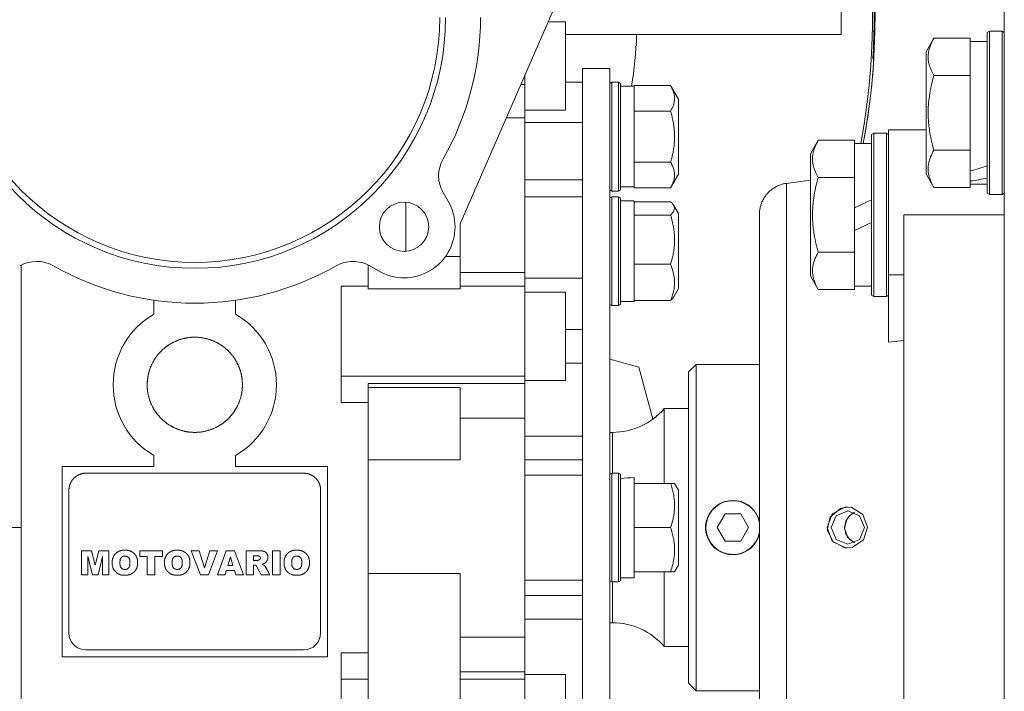
# Model space of a CAD drawing. Units: millimetres. Extents: x 0 to 21829, y -7 to 14850.
# Drawn here: x 3945 to 4090, y 8353 to 8452 of the extents above; entities that cross this region are included whole.
import ezdxf

# ---------------------------------------------------------------- set-up
doc = ezdxf.new("R2010")
doc.units = ezdxf.units.MM
doc.linetypes.add('K5LT_THIN', pattern=[0])
doc.layers.add('R', color=1, linetype='Continuous', true_color=0xff0000)
doc.layers.add('WELDING', color=7, linetype='Continuous', true_color=0xffffff)

msp = doc.modelspace()

# ---------------------------------------------------------------- linework, layer by layer
at = {"layer": 'R', "color": 7, "linetype": 'K5LT_THIN', "lineweight": 18}
for p, q in [((4089.72, 8252.05), (4089.72, 8512.45)), ((4009.72, 8422.1), (4024.22, 8455.45)), ((4065.72, 8449.95), (4065.72, 8454.95)), ((4022.66, 8451.85), (4025.22, 8451.85)), ((4022.66, 8451.85), (4025.22, 8451.85)), ((4025.22, 8445.35), (4025.22, 8451.85)), ((4025.22, 8449.95), (4065.72, 8449.95)), ((4087.52, 8450.45), (4087.22, 8450.28)), ((4087.22, 8450.28), (4087.22, 8426.62)), ((4087.52, 8450.45), (4087.52, 8426.45)), ((4087.52, 8450.45), (4089.42, 8450.45)), ((4089.42, 8450.45), (4089.72, 8450.28)), ((4089.42, 8450.45), (4089.42, 8426.45)), ((4079.37, 8449.42), (4078.22, 8447.42)), ((4079.37, 8449.42), (4084.72, 8449.42)), ((4084.72, 8449.42), (4084.72, 8448.91)), ((4087.22, 8448.95), (4084.72, 8448.95)), ((4084.72, 8444.44), (4084.72, 8448.91)), ((4078.22, 8447.42), (4078.22, 8429.48)), ((4070.4, 8446.45), (4070.54, 8446.45)), ((4025.22, 8445.35), (4025.22, 8438.85)), ((4027.72, 8444.95), (4027.72, 8349.79)), ((4027.72, 8444.95), (4031.72, 8444.95)), ((4031.72, 8444.95), (4031.72, 8349.79)), ((4084.72, 8444.44), (4084.72, 8443.93)), ((4019.22, 8442.63), (4019.22, 8443.95)), ((4027.72, 8442.95), (4025.22, 8442.95)), ((4032.02, 8442.95), (4031.72, 8442.78)), ((4033.02, 8442.95), (4032.02, 8442.95)), ((4032.02, 8434.95), (4032.02, 8442.95)), ((4033.02, 8442.95), (4033.32, 8442.78)), ((4033.02, 8434.95), (4033.02, 8442.95)), ((4033.32, 8434.95), (4033.32, 8442.78)), ((4079.37, 8443.93), (4084.72, 8443.93)), ((4084.72, 8443.93), (4084.72, 8442.92)), ((4084.72, 8433.98), (4084.72, 8442.92)), ((4019.22, 8442.63), (4018.65, 8442.63)), ((4019.22, 8441.98), (4019.22, 8442.63)), ((4019.22, 8441.98), (4019.22, 8437.73)), ((4033.32, 8442.35), (4035.32, 8442.35)), ((4035.32, 8442.35), (4035.32, 8442.45)), ((4040.67, 8442.45), (4035.32, 8442.45)), ((4035.32, 8442.35), (4035.32, 8438.81)), ((4040.67, 8442.45), (4041.82, 8440.46)), ((4041.82, 8434.95), (4041.82, 8440.46)), ((4019.22, 8438.85), (4025.22, 8438.85)), ((4035.32, 8438.7), (4035.32, 8438.81)), ((4040.67, 8438.7), (4035.32, 8438.7)), ((4035.32, 8438.49), (4035.32, 8438.7)), ((4035.32, 8438.49), (4035.32, 8431.41)), ((4019.22, 8437.73), (4016.52, 8437.73)), ((4019.22, 8437.73), (4019.22, 8414.96)), ((4019.22, 8437.02), (4027.72, 8437.02)), ((4074.97, 8435.95), (4072.72, 8435.95)), ((4072.72, 8435.95), (4072.72, 8414.61)), ((4078.22, 8435.95), (4074.97, 8435.95)), ((4032.02, 8426.95), (4032.02, 8434.95)), ((4033.02, 8426.95), (4033.02, 8434.95)), ((4033.32, 8427.12), (4033.32, 8434.95)), ((4041.82, 8429.44), (4041.82, 8434.95)), ((4062.37, 8434.42), (4061.22, 8432.42)), ((4062.37, 8434.42), (4067.72, 8434.42)), ((4067.72, 8434.42), (4067.72, 8433.91)), ((4070.52, 8435.45), (4070.22, 8435.28)), ((4070.52, 8435.45), (4070.22, 8435.28)), ((4070.22, 8435.28), (4070.22, 8411.62)), ((4070.52, 8435.45), (4070.52, 8411.45)), ((4070.52, 8435.45), (4072.42, 8435.45)), ((4072.42, 8435.45), (4072.72, 8435.28)), ((4072.42, 8435.45), (4072.42, 8411.45)), ((4070.22, 8433.95), (4067.72, 8433.95)), ((4067.72, 8429.44), (4067.72, 8433.91)), ((4079.37, 8432.96), (4084.72, 8432.96)), ((4084.72, 8433.98), (4084.72, 8432.96)), ((4084.72, 8432.96), (4084.72, 8432.46)), ((4035.32, 8431.2), (4035.32, 8431.41)), ((4040.67, 8431.2), (4035.32, 8431.2)), ((4035.32, 8431.09), (4035.32, 8431.2)), ((4061.22, 8432.42), (4061.22, 8414.48)), ((4084.72, 8429.9), (4084.72, 8432.46)), ((4035.32, 8431.09), (4035.32, 8427.55)), ((4084.72, 8429.9), (4084.72, 8429.07)), ((4019.22, 8428.6), (4027.72, 8428.6)), ((4040.67, 8427.44), (4041.82, 8429.44)), ((4061.22, 8428.54), (4057.72, 8428.08)), ((4062.37, 8428.93), (4067.72, 8428.93)), ((4067.72, 8429.44), (4067.72, 8428.93)), ((4067.72, 8428.93), (4067.72, 8427.92)), ((4079.37, 8427.48), (4078.22, 8429.48)), ((4084.72, 8429.07), (4084.72, 8428.43)), ((4084.72, 8427.99), (4084.72, 8428.43)), ((4032.02, 8426.95), (4031.72, 8427.12)), ((4033.02, 8426.95), (4032.02, 8426.95)), ((4033.02, 8426.95), (4033.32, 8427.12)), ((4033.32, 8427.55), (4035.32, 8427.55)), ((4035.32, 8427.44), (4035.32, 8427.55)), ((4040.67, 8427.44), (4035.32, 8427.44)), ((4067.72, 8424.46), (4067.72, 8427.92)), ((4079.37, 8427.48), (4084.72, 8427.48)), ((4084.72, 8427.99), (4084.72, 8427.48)), ((4087.22, 8427.95), (4084.72, 8427.95)), ((4007.24, 8426.71), (4007.98, 8425.44)), ((4027.72, 8426.11), (4019.22, 8426.11)), ((4032.02, 8426.11), (4031.72, 8425.93)), ((4033.02, 8426.11), (4032.02, 8426.11)), ((4032.02, 8412.45), (4032.02, 8426.11)), ((4033.02, 8426.11), (4033.32, 8425.93)), ((4033.02, 8412.45), (4033.02, 8426.11)), ((4033.32, 8412.57), (4033.32, 8425.93)), ((4033.32, 8425.51), (4035.32, 8425.51)), ((4035.32, 8425.51), (4035.32, 8423.47)), ((4040.67, 8425.36), (4035.32, 8425.36)), ((4067.72, 8424.46), (4070.22, 8425.63)), ((4087.52, 8426.45), (4087.22, 8426.62)), ((4087.52, 8426.45), (4089.42, 8426.45)), ((4089.42, 8426.45), (4089.72, 8426.62)), ((4001.72, 8418.07), (4001.72, 8425.31)), ((4041.12, 8424.84), (4041.82, 8423.62)), ((4067.72, 8424.46), (4067.72, 8421.15)), ((4035.32, 8423.42), (4035.32, 8423.47)), ((4040.67, 8423.42), (4035.32, 8423.42)), ((4035.32, 8423.21), (4035.32, 8423.42)), ((4035.32, 8423.21), (4035.32, 8416.37)), ((4041.82, 8414.21), (4041.82, 8423.62)), ((4053.72, 8331.38), (4053.72, 8423.52)), ((4074.97, 8423.45), (4089.72, 8423.45)), ((4074.97, 8423.45), (4074.97, 8331.45)), ((4009.72, 8419.04), (4009.72, 8422.1)), ((4067.72, 8421.15), (4070.22, 8422.32)), ((4067.72, 8418.98), (4067.72, 8421.15)), ((4009.72, 8417.3), (4009.72, 8419.04)), ((4067.72, 8418.98), (4067.72, 8417.96)), ((4007.56, 8417.3), (4009.72, 8417.3)), ((4009.72, 8417.3), (4009.72, 8412.54)), ((4062.37, 8417.96), (4067.72, 8417.96)), ((4067.72, 8417.96), (4067.72, 8417.46)), ((4067.72, 8412.99), (4067.72, 8417.46)), ((3945.22, 8377.45), (3945.22, 8416.06)), ((3996.22, 8416.06), (3996.22, 8412.54)), ((3997.73, 8415.2), (3996.46, 8415.93)), ((4035.32, 8416.17), (4035.32, 8416.37)), ((4040.67, 8416.17), (4035.32, 8416.17)), ((4035.32, 8416.01), (4035.32, 8416.17)), ((4035.32, 8416.01), (4035.32, 8411.01)), ((4019.22, 8414.96), (4009.72, 8414.96)), ((4019.22, 8414.96), (4019.22, 8412.94)), ((4019.22, 8414.11), (4027.72, 8414.11)), ((4041.82, 8412.6), (4041.82, 8414.21)), ((4062.37, 8412.48), (4061.22, 8414.48)), ((4072.72, 8414.61), (4074.97, 8414.61)), ((4072.72, 8414.61), (4072.72, 8404.74)), ((3992.22, 8399.74), (3992.22, 8412.94)), ((3996.22, 8412.94), (3992.22, 8412.94)), ((3996.22, 8412.54), (4009.72, 8412.54)), ((4019.22, 8412.94), (4009.72, 8412.94)), ((4019.22, 8399.74), (4019.22, 8412.94)), ((4032.02, 8410.11), (4032.02, 8412.45)), ((4033.02, 8410.11), (4033.02, 8412.45)), ((4033.32, 8410.28), (4033.32, 8412.57)), ((4041.12, 8411.38), (4041.82, 8412.6)), ((4041.12, 8411.38), (4041.82, 8412.6)), ((4062.37, 8412.48), (4067.72, 8412.48)), ((4067.72, 8412.99), (4067.72, 8412.48)), ((4070.22, 8412.95), (4067.72, 8412.95)), ((3964.72, 8410.88), (3964.72, 8408.84)), ((3976.72, 8408.84), (3976.72, 8410.88)), ((4019.22, 8412.08), (4025.22, 8412.08)), ((4025.22, 8405.58), (4025.22, 8412.08)), ((4035.32, 8410.86), (4035.32, 8411.01)), ((4070.52, 8411.45), (4070.22, 8411.62)), ((4070.52, 8411.45), (4072.42, 8411.45)), ((4072.42, 8411.45), (4072.72, 8411.62)), ((4032.02, 8410.11), (4031.72, 8410.28)), ((4032.02, 8410.11), (4031.72, 8410.28)), ((4033.02, 8410.11), (4032.02, 8410.11)), ((4033.02, 8410.11), (4032.02, 8410.11)), ((4033.02, 8410.11), (4033.32, 8410.28)), ((4033.32, 8410.71), (4035.32, 8410.71)), ((4040.67, 8410.86), (4035.32, 8410.86)), ((4035.32, 8410.86), (4035.32, 8410.71)), ((4027.72, 8406.56), (4025.22, 8406.56)), ((4025.22, 8405.58), (4025.22, 8399.08)), ((4072.72, 8404.74), (4074.97, 8404.96)), ((3976.47, 8402.45), (3976.47, 8402.45)), ((4031.72, 8402.2), (4036, 8401.05)), ((4025.22, 8401.62), (4027.72, 8401.62)), ((4038.05, 8393.4), (4036, 8401.05)), ((4044.42, 8401.45), (4043.32, 8400.35)), ((4053.72, 8401.45), (4044.42, 8401.45)), ((4044.42, 8401.45), (4044.42, 8353.45)), ((4019.22, 8399.74), (3992.22, 8399.74)), ((3992.22, 8399.74), (3992.22, 8395.86)), ((4019.22, 8398.66), (4019.22, 8399.74)), ((4043.32, 8354.55), (4043.32, 8400.35)), ((3996.22, 8398.66), (3996.22, 8398.03)), ((4019.22, 8398.66), (3996.22, 8398.66)), ((3996.22, 8398.03), (3996.22, 8387.39)), ((3996.22, 8398.03), (4009.72, 8398.03)), ((4009.72, 8387.39), (4009.72, 8398.03)), ((4019.22, 8399.08), (4025.22, 8399.08)), ((4019.22, 8394.69), (4019.22, 8398.66)), ((3996.22, 8395.86), (3992.22, 8395.86)), ((4043.32, 8394.95), (4039.72, 8394.95)), ((4039.72, 8383.95), (4039.72, 8394.95)), ((4009.72, 8393.55), (4019.22, 8393.55)), ((4019.22, 8393.55), (4019.22, 8394.69)), ((4019.22, 8361.34), (4019.22, 8393.55)), ((4019.22, 8390.9), (4027.72, 8390.9)), ((4032.12, 8391.45), (4031.72, 8391.45)), ((4032.12, 8385.45), (4032.12, 8391.45)), ((3964.72, 8388.06), (3964.72, 8386.45)), ((3976.72, 8386.45), (3976.72, 8388.06)), ((3951.22, 8386.45), (3964.72, 8386.45)), ((3951.22, 8358.45), (3951.22, 8386.45)), ((3990.22, 8386.45), (3976.72, 8386.45)), ((3990.22, 8386.45), (3990.22, 8358.45)), ((3996.22, 8387.39), (4009.72, 8387.39)), ((3996.22, 8387.39), (3996.22, 8370.71)), ((4019.22, 8387.43), (4027.72, 8387.43)), ((3986.72, 8385.45), (3954.72, 8385.45)), ((4019.22, 8385.18), (4027.72, 8385.18)), ((4032.02, 8385.45), (4031.72, 8385.28)), ((4033.02, 8385.45), (4032.02, 8385.45)), ((4032.02, 8369.45), (4032.02, 8385.45)), ((4033.02, 8385.45), (4033.32, 8385.28)), ((4033.02, 8369.45), (4033.02, 8385.45)), ((4033.32, 8369.62), (4033.32, 8385.28)), ((4035.32, 8384.81), (4035.32, 8383.95)), ((4040.67, 8383.95), (4035.32, 8383.95)), ((4035.32, 8383.76), (4035.32, 8383.95)), ((4035.32, 8383.76), (4035.32, 8377.64)), ((4040.67, 8383.95), (4041.25, 8383.95)), ((4041.25, 8383.95), (4041.82, 8382.96)), ((3952.22, 8382.95), (3952.22, 8361.95)), ((3989.22, 8361.95), (3989.22, 8382.95)), ((4041.82, 8371.94), (4041.82, 8382.96)), ((4048.67, 8379.45), (4047.51, 8377.45)), ((4050.98, 8379.45), (4048.67, 8379.45)), ((4052.13, 8377.45), (4050.98, 8379.45)), ((4063.68, 8377.45), (4064.44, 8379.45)), ((4065, 8379.19), (4064.29, 8377.45)), ((4064.44, 8379.45), (4066.34, 8380.43)), ((4066.72, 8379.91), (4065, 8379.19)), ((4066.34, 8380.43), (4066.65, 8380.45)), ((4068.45, 8379.19), (4066.72, 8379.91)), ((4069.16, 8377.45), (4068.45, 8379.19)), ((4035.32, 8377.45), (4035.32, 8377.64)), ((3931.72, 8377.45), (3945.22, 8377.45)), ((3945.22, 8377.45), (3945.22, 8339.29)), ((4035.32, 8377.26), (4035.32, 8377.45)), ((4040.67, 8377.45), (4035.32, 8377.45)), ((4035.32, 8377.26), (4035.32, 8371.14)), ((4047.51, 8377.45), (4048.67, 8375.45)), ((4050.98, 8375.45), (4052.13, 8377.45)), ((4063.68, 8377.45), (4064.44, 8375.44)), ((4064.29, 8377.45), (4065, 8375.71)), ((4068.45, 8375.71), (4069.16, 8377.45)), ((4048.67, 8375.45), (4050.98, 8375.45)), ((4064.44, 8375.44), (4066.34, 8374.47)), ((4065, 8375.71), (4066.72, 8374.99)), ((4066.72, 8374.99), (4068.45, 8375.71)), ((3954.09, 8374.05), (3954.09, 8370.51)), ((3955.56, 8374.05), (3954.09, 8374.05)), ((3954.09, 8374.05), (3955.56, 8374.05)), ((3956.09, 8371.93), (3955.56, 8374.05)), ((3956.61, 8374.05), (3956.09, 8371.93)), ((3958.08, 8374.05), (3956.61, 8374.05)), ((3956.61, 8374.05), (3958.08, 8374.05)), ((3958.08, 8374.05), (3958.08, 8370.51)), ((3958.08, 8370.51), (3958.08, 8374.05)), ((3960.67, 8374.12), (3960.22, 8374.12)), ((3962.65, 8374.05), (3965.95, 8374.05)), ((3965.95, 8374.05), (3962.65, 8374.05)), ((3962.65, 8374.05), (3962.65, 8373.21)), ((3965.95, 8374.05), (3965.95, 8373.21)), ((3965.95, 8373.21), (3965.95, 8374.05)), ((3968.36, 8374.12), (3967.91, 8374.12)), ((3971.35, 8374.05), (3970.19, 8374.05)), ((3970.19, 8374.05), (3971.35, 8374.05)), ((3970.19, 8374.05), (3971.54, 8370.51)), ((3972.15, 8371.53), (3971.35, 8374.05)), ((3972.93, 8374.05), (3972.15, 8371.53)), ((3972.73, 8370.51), (3974.06, 8374.05)), ((3972.93, 8374.05), (3974.06, 8374.05)), ((3974.06, 8374.05), (3972.93, 8374.05)), ((3975.33, 8374.05), (3974.04, 8370.51)), ((3975.33, 8374.05), (3976.58, 8374.05)), ((3976.58, 8374.05), (3975.33, 8374.05)), ((3977.9, 8370.51), (3976.58, 8374.05)), ((3980.08, 8374.05), (3978.25, 8374.05)), ((3978.25, 8374.05), (3978.25, 8370.51)), ((3979.35, 8372.62), (3979.35, 8373.31)), ((3979.35, 8373.31), (3979.84, 8373.31)), ((3982.14, 8374.05), (3982.14, 8370.51)), ((3983.25, 8374.05), (3982.14, 8374.05)), ((3982.14, 8370.51), (3982.14, 8374.05)), ((3982.14, 8374.05), (3983.25, 8374.05)), ((3983.25, 8370.51), (3983.25, 8374.05)), ((3985.93, 8374.12), (3985.48, 8374.12)), ((4066.34, 8374.47), (4066.65, 8374.45)), ((3955.02, 8373.17), (3955.67, 8370.51)), ((3955.02, 8370.51), (3955.02, 8373.17)), ((3956.5, 8370.51), (3957.15, 8373.17)), ((3957.15, 8373.17), (3957.15, 8370.51)), ((3958.59, 8372.54), (3958.59, 8372.02)), ((3962.31, 8372.54), (3962.31, 8372.02)), ((3962.31, 8372.02), (3962.31, 8372.54)), ((3962.65, 8373.21), (3963.74, 8373.21)), ((3963.74, 8373.21), (3963.74, 8370.51)), ((3964.85, 8370.51), (3964.85, 8373.21)), ((3964.85, 8373.21), (3965.95, 8373.21)), ((3966.27, 8372.54), (3966.27, 8372.02)), ((3970, 8372.02), (3970, 8372.54)), ((3975.57, 8371.89), (3975.95, 8373.14)), ((3976.33, 8371.89), (3975.57, 8371.89)), ((3975.95, 8373.14), (3976.33, 8371.89)), ((3979.82, 8372.62), (3979.35, 8372.62)), ((3979.36, 8370.51), (3979.36, 8371.93)), ((3979.36, 8371.93), (3979.46, 8371.93)), ((3980.61, 8372.06), (3980.91, 8372.17)), ((3980.87, 8371.94), (3980.61, 8372.06)), ((3983.85, 8372.54), (3983.85, 8372.02)), ((3987.57, 8372.02), (3987.57, 8372.54)), ((3987.57, 8372.54), (3987.57, 8372.02)), ((4041.25, 8370.95), (4041.82, 8371.94)), ((3954.09, 8370.51), (3955.02, 8370.51)), ((3955.67, 8370.51), (3956.5, 8370.51)), ((3957.15, 8370.51), (3958.08, 8370.51)), ((3960.22, 8370.44), (3960.67, 8370.44)), ((3963.74, 8370.51), (3964.85, 8370.51)), ((3967.91, 8370.44), (3968.36, 8370.44)), ((3971.54, 8370.51), (3972.73, 8370.51)), ((3974.04, 8370.51), (3975.17, 8370.51)), ((3975.17, 8370.51), (3975.34, 8371.11)), ((3975.34, 8371.11), (3976.56, 8371.11)), ((3976.56, 8371.11), (3976.74, 8370.51)), ((3976.74, 8370.51), (3977.9, 8370.51)), ((3978.25, 8370.51), (3979.36, 8370.51)), ((3979.91, 8371.58), (3980.49, 8370.51)), ((3980.49, 8370.51), (3981.74, 8370.51)), ((3981.74, 8370.51), (3981.47, 8371.02)), ((3982.14, 8370.51), (3983.25, 8370.51)), ((3985.48, 8370.44), (3985.93, 8370.44)), ((3996.22, 8370.71), (4009.72, 8370.71)), ((3996.22, 8370.71), (3996.22, 8339.29)), ((4009.72, 8370.71), (4009.72, 8350.95)), ((4035.32, 8370.95), (4035.32, 8371.14)), ((4040.67, 8370.95), (4035.32, 8370.95)), ((4035.32, 8370.95), (4035.32, 8370.05)), ((4039.72, 8359.95), (4039.72, 8370.95)), ((4041.25, 8370.95), (4040.67, 8370.95)), ((4019.22, 8369.72), (4027.72, 8369.72)), ((4032.02, 8369.45), (4031.72, 8369.62)), ((4033.02, 8369.45), (4032.02, 8369.45)), ((4032.12, 8363.45), (4032.12, 8369.45)), ((4033.02, 8369.45), (4033.32, 8369.62)), ((4033.32, 8370.05), (4035.32, 8370.05)), ((4019.22, 8367.47), (4027.72, 8367.47)), ((4019.22, 8364), (4027.72, 8364)), ((4032.12, 8363.45), (4031.72, 8363.45)), ((4019.22, 8361.34), (4009.72, 8361.34)), ((4019.22, 8360.21), (4019.22, 8361.34)), ((4019.22, 8356.24), (4019.22, 8360.21)), ((3986.72, 8359.45), (3954.72, 8359.45)), ((3992.22, 8355.16), (3992.22, 8359.04)), ((3992.22, 8359.04), (3996.22, 8359.04)), ((4043.32, 8359.95), (4039.72, 8359.95)), ((3990.22, 8358.45), (3951.22, 8358.45)), ((4009.72, 8356.24), (4019.22, 8356.24)), ((4019.22, 8355.16), (4019.22, 8356.24)), ((3996.22, 8355.16), (3992.22, 8355.16)), ((3992.22, 8341.96), (3992.22, 8355.16)), ((4009.72, 8355.16), (4019.22, 8355.16)), ((4019.22, 8355.82), (4025.22, 8355.82)), ((4019.22, 8341.96), (4019.22, 8355.16)), ((4025.22, 8349.32), (4025.22, 8355.82)), ((4044.42, 8353.45), (4043.32, 8354.55)), ((4053.72, 8353.45), (4044.42, 8353.45))]:
    msp.add_line(p, q, dxfattribs=at)
for centre, radius, start, end in [((3970.72, 8452.45), 100, 90, 228.7001), ((3970.72, 8452.45), 100, 349.3389, 90), ((3970.72, 8452.45), 99.62, 349.2973, 41.835), ((3970.72, 8452.45), 99.86, 356.5554, 3.4446), ((3970.72, 8452.45), 36.87, 180, 0), ((3970.72, 8452.45), 36, 180, 0), ((3970.72, 8452.45), 42, 330.3647, 0), ((3970.72, 8452.45), 65, 351.0609, 357.7958), ((3970.72, 8452.45), 100, 349.3389, 356.5602), ((4011.57, 8429.21), 5, 150.3647, 210), ((4001.48, 8421.69), 7.5, 0, 30), ((4001.48, 8421.69), 3.63, 0, 180), ((4001.48, 8421.69), 7.5, 240, 0), ((4001.48, 8421.69), 3.63, 180, 0), ((3947.48, 8411.6), 5, 60.3647, 120), ((3970.72, 8452.45), 42, 240.3647, 299.6353), ((3993.96, 8411.6), 5, 90, 119.6353), ((3993.96, 8411.6), 5, 60, 90), ((3970.72, 8398.45), 12, 120, 240), ((3970.72, 8398.45), 12, 0, 60), ((3970.72, 8398.45), 12, 300, 0), ((4032.12, 8401.45), 10, 270, 319.4584), ((4049.82, 8377.45), 3.96, 9.8833, 270), ((4049.82, 8377.45), 4, 20.587, 159.413), ((4049.82, 8377.45), 4, 159.413, 200.587), ((4049.82, 8377.45), 4, 12.8386, 20.587), ((4049.82, 8377.45), 3.96, 270, 350.1167), ((4049.82, 8377.45), 4, 339.413, 347.1614), ((4049.82, 8377.45), 4, 200.587, 270), ((4049.82, 8377.45), 4, 270, 339.413), ((3960.27, 8372.14), 1.69, 183.9288, 225.9767), ((4032.12, 8353.45), 10, 40.5416, 90), ((3954.72, 8361.95), 2.5, 180, 270), ((3986.72, 8361.95), 2.5, 270, 0)]:
    msp.add_arc(centre, radius, start, end, dxfattribs=at)
for centre, major_axis, ratio, start_param, end_param in [((4082.55, 8438.45), (-22.4, -6.17), 0.379473, 1.563245, 1.675638), ((4089.65, 8438.45), (-22.4, -6.17), 0.379473, 1.246058, 1.35866), ((4037.32, 8377.45), (18.29, 0), 0.40452, -4.60284, -4.491949)]:
    msp.add_ellipse(centre, major_axis=major_axis, ratio=ratio, start_param=start_param, end_param=end_param, dxfattribs=at)
at = {"layer": 'WELDING', "color": 7, "linetype": 'K5LT_THIN', "lineweight": 18}
for p, q in [((4040.85, 8425.19), (4040.67, 8425.36)), ((4041, 8425.01), (4040.85, 8425.19)), ((4041.12, 8424.84), (4041, 8425.01)), ((4041.08, 8423.88), (4041.25, 8424.36)), ((4041.25, 8424.36), (4041.12, 8424.84)), ((4040.67, 8423.42), (4041.08, 8423.88)), ((4040.85, 8411.03), (4040.67, 8410.86)), ((4041, 8411.2), (4040.85, 8411.03)), ((4041.12, 8411.38), (4041, 8411.2)), ((3972.92, 8405.09), (3972.77, 8405.14)), ((3973.07, 8405.04), (3972.92, 8405.09)), ((3966.36, 8403.92), (3965.88, 8403.5)), ((3966.84, 8404.28), (3966.36, 8403.92)), ((3973.22, 8404.99), (3973.07, 8405.04)), ((3965.88, 8403.5), (3965.4, 8402.99)), ((3975.56, 8403.5), (3975.49, 8403.58)), ((3975.64, 8403.43), (3975.56, 8403.5)), ((3975.72, 8403.35), (3975.64, 8403.43)), ((3964.13, 8400.82), (3963.96, 8400.25)), ((3964.24, 8401.1), (3964.22, 8401.05)), ((3964.26, 8401.15), (3964.24, 8401.1)), ((3964.29, 8401.2), (3964.26, 8401.15)), ((3977.02, 8401.5), (3976.81, 8401.91)), ((3977.23, 8401.02), (3977.02, 8401.5)), ((3977.43, 8400.45), (3977.23, 8401.02)), ((3963.81, 8399.53), (3963.72, 8398.61)), ((3963.96, 8400.25), (3963.81, 8399.53)), ((3977.59, 8399.79), (3977.47, 8400.3)), ((3977.68, 8399.18), (3977.59, 8399.79)), ((3963.72, 8398.61), (3963.72, 8398.55)), ((3963.72, 8398.55), (3963.72, 8398.49)), ((3963.72, 8398.49), (3963.72, 8398.42)), ((3963.74, 8397.98), (3963.76, 8397.73)), ((3977.72, 8398.45), (3977.68, 8399.18)), ((3977.69, 8397.83), (3977.72, 8398.45)), ((3963.76, 8397.73), (3963.79, 8397.5)), ((3963.79, 8397.5), (3963.82, 8397.28)), ((3963.94, 8396.73), (3963.99, 8396.52)), ((3963.99, 8396.52), (3964.05, 8396.33)), ((3977.53, 8396.83), (3977.62, 8397.29)), ((3977.62, 8397.29), (3977.69, 8397.83)), ((3964.05, 8396.33), (3964.11, 8396.15)), ((3964.26, 8395.75), (3964.28, 8395.71)), ((3964.28, 8395.71), (3964.3, 8395.67)), ((3964.3, 8395.67), (3964.31, 8395.63)), ((3964.41, 8395.41), (3964.61, 8395.03)), ((3964.61, 8395.03), (3964.81, 8394.7)), ((3976.31, 8394.24), (3976.89, 8395.14)), ((3964.81, 8394.7), (3965.02, 8394.39)), ((3965.2, 8394.15), (3965.26, 8394.07)), ((3965.26, 8394.07), (3965.32, 8394)), ((3965.32, 8394), (3965.38, 8393.93)), ((3975.14, 8393.02), (3975.73, 8393.56)), ((3975.73, 8393.56), (3976.31, 8394.24)), ((3966.2, 8393.11), (3966.3, 8393.02)), ((3966.3, 8393.02), (3966.4, 8392.94)), ((3966.4, 8392.94), (3966.5, 8392.86)), ((3969.88, 8391.5), (3969.99, 8391.48)), ((3969.99, 8391.48), (3970.1, 8391.48)), ((3970.1, 8391.48), (3970.21, 8391.47)), ((4065.65, 8380.27), (4064.1, 8379)), ((4066.65, 8380.45), (4065.65, 8380.27)), ((4066.95, 8379.16), (4066.43, 8378.37)), ((4066.87, 8379.08), (4066.57, 8378.65)), ((4067.29, 8380.38), (4066.65, 8380.45)), ((4067.26, 8379.43), (4066.87, 8379.08)), ((4067.72, 8379.69), (4066.95, 8379.16)), ((4067.72, 8379.69), (4067.26, 8379.43)), ((4068.94, 8379.35), (4067.29, 8380.38)), ((4069.61, 8377.51), (4068.94, 8379.35)), ((4053.62, 8378.72), (4053.57, 8378.86)), ((4053.68, 8378.57), (4053.62, 8378.72)), ((4053.72, 8378.43), (4053.68, 8378.57)), ((4064.1, 8379), (4063.69, 8377.09)), ((4066.57, 8378.65), (4066.25, 8377.34)), ((4066.43, 8378.37), (4066.25, 8377.45)), ((4053.57, 8376.04), (4053.62, 8376.18)), ((4053.62, 8376.18), (4053.68, 8376.32)), ((4053.68, 8376.32), (4053.72, 8376.47)), ((4063.69, 8377.09), (4064.55, 8375.33)), ((4066.25, 8377.45), (4066.43, 8376.54)), ((4066.25, 8377.34), (4066.68, 8376.06)), ((4066.43, 8376.54), (4066.94, 8375.75)), ((4069.01, 8375.63), (4069.61, 8377.51)), ((4064.55, 8375.33), (4066.44, 8374.46)), ((4066.68, 8376.06), (4067.72, 8375.21)), ((4066.94, 8375.75), (4067.7, 8375.21)), ((4067.38, 8374.54), (4069.01, 8375.63)), ((4067.7, 8375.21), (4067.72, 8375.21)), ((4066.44, 8374.46), (4066.65, 8374.45)), ((4066.65, 8374.45), (4067.38, 8374.54))]:
    msp.add_line(p, q, dxfattribs=at)
for points, knots in [([(4079.37, 8449.42), (4079.19, 8449.09), (4078.99, 8448.7), (4078.8, 8448.2), (4078.71, 8447.94), (4078.64, 8447.66), (4078.58, 8447.38), (4078.54, 8447.05), (4078.52, 8446.7), (4078.53, 8446.34), (4078.57, 8446.02), (4078.64, 8445.67), (4078.76, 8445.24), (4078.99, 8444.64), (4079.22, 8444.19), (4079.37, 8443.93)], [0, 0, 0, 0, 2.912728, 3.529104, 4.366059, 5.20805, 5.90491, 6.841792, 7.999747, 8.992853, 9.878966, 10.753647, 12.031595, 13.665019, 16, 16, 16, 16]), ([(4079.37, 8443.93), (4079.31, 8443.7), (4079.14, 8443.08), (4078.87, 8441.95), (4078.68, 8440.83), (4078.58, 8439.87), (4078.54, 8439.24), (4078.53, 8438.74), (4078.53, 8438.37), (4078.53, 8438.04), (4078.54, 8437.64), (4078.57, 8437.18), (4078.61, 8436.73), (4078.69, 8436.08), (4078.85, 8435.06), (4079.1, 8433.96), (4079.3, 8433.21), (4079.37, 8432.96)], [0, 0, 0, 0, 2.896048, 7.635036, 13.675312, 16.352744, 19.030177, 21.193346, 22.27493, 23.356515, 25.164905, 26.973294, 28.781684, 30.590074, 34.691771, 40.985529, 43.953237, 43.953237, 43.953237, 43.953237]), ([(4040.67, 8438.7), (4040.8, 8438.93), (4040.97, 8439.27), (4041.12, 8439.7), (4041.19, 8439.98), (4041.24, 8440.26), (4041.25, 8440.56), (4041.24, 8440.84), (4041.21, 8441.08), (4041.15, 8441.35), (4041.03, 8441.73), (4040.86, 8442.11), (4040.71, 8442.38), (4040.67, 8442.45)], [0, 0, 0, 0, 2.63604, 3.884196, 4.726151, 5.760808, 6.999903, 8.051713, 8.856336, 9.678361, 10.943355, 13.114134, 14, 14, 14, 14]), ([(4041.25, 8434.95), (4041.25, 8435.01), (4041.25, 8435.14), (4041.24, 8435.34), (4041.23, 8435.53), (4041.21, 8435.86), (4041.17, 8436.32), (4041.07, 8437.01), (4040.94, 8437.65), (4040.8, 8438.24), (4040.71, 8438.55), (4040.67, 8438.7)], [0, 0, 0, 0, 1.07242, 2.14484, 3.217259, 4.289679, 7.567939, 10.846198, 15.719865, 18.348766, 20.977666, 20.977666, 20.977666, 20.977666]), ([(4040.67, 8431.2), (4040.72, 8431.36), (4040.81, 8431.72), (4040.96, 8432.31), (4041.07, 8432.87), (4041.14, 8433.38), (4041.19, 8433.75), (4041.22, 8434.09), (4041.23, 8434.37), (4041.24, 8434.61), (4041.25, 8434.81), (4041.25, 8434.9), (4041.25, 8434.95)], [0, 0, 0, 0, 2.829082, 6.223979, 9.947118, 12.291776, 14.636435, 16.221742, 17.80705, 19.392358, 20.185012, 20.977666, 20.977666, 20.977666, 20.977666]), ([(4062.37, 8434.42), (4062.19, 8434.09), (4061.99, 8433.7), (4061.8, 8433.2), (4061.71, 8432.94), (4061.64, 8432.66), (4061.58, 8432.38), (4061.54, 8432.05), (4061.52, 8431.7), (4061.53, 8431.34), (4061.57, 8431.02), (4061.64, 8430.67), (4061.76, 8430.24), (4061.99, 8429.64), (4062.22, 8429.19), (4062.37, 8428.93)], [0, 0, 0, 0, 2.912728, 3.529104, 4.366059, 5.20805, 5.90491, 6.841792, 7.999747, 8.992853, 9.878966, 10.753647, 12.031595, 13.665019, 16, 16, 16, 16]), ([(4079.37, 8432.96), (4079.19, 8432.64), (4078.99, 8432.24), (4078.8, 8431.74), (4078.71, 8431.48), (4078.64, 8431.21), (4078.58, 8430.92), (4078.54, 8430.6), (4078.52, 8430.24), (4078.53, 8429.89), (4078.57, 8429.57), (4078.64, 8429.22), (4078.76, 8428.78), (4078.99, 8428.19), (4079.22, 8427.74), (4079.37, 8427.48)], [0, 0, 0, 0, 2.912728, 3.529104, 4.366059, 5.20805, 5.90491, 6.841792, 7.999747, 8.992853, 9.878966, 10.753647, 12.031595, 13.665019, 16, 16, 16, 16]), ([(4040.67, 8427.44), (4040.8, 8427.67), (4040.97, 8428.02), (4041.12, 8428.44), (4041.19, 8428.72), (4041.24, 8429), (4041.25, 8429.3), (4041.24, 8429.58), (4041.21, 8429.83), (4041.15, 8430.09), (4041.03, 8430.47), (4040.86, 8430.85), (4040.71, 8431.12), (4040.67, 8431.2)], [0, 0, 0, 0, 2.63604, 3.884196, 4.726151, 5.760808, 6.999903, 8.051713, 8.856336, 9.678361, 10.943355, 13.114134, 14, 14, 14, 14]), ([(4062.37, 8428.93), (4062.31, 8428.7), (4062.14, 8428.08), (4061.87, 8426.95), (4061.68, 8425.83), (4061.58, 8424.87), (4061.54, 8424.24), (4061.53, 8423.74), (4061.53, 8423.37), (4061.53, 8423.04), (4061.54, 8422.64), (4061.57, 8422.18), (4061.61, 8421.73), (4061.69, 8421.08), (4061.85, 8420.06), (4062.1, 8418.96), (4062.3, 8418.21), (4062.37, 8417.96)], [0, 0, 0, 0, 2.896048, 7.635036, 13.675312, 16.352744, 19.030177, 21.193346, 22.27493, 23.356515, 25.164905, 26.973294, 28.781684, 30.590074, 34.691771, 40.985529, 43.953237, 43.953237, 43.953237, 43.953237]), ([(4057.72, 8428.08), (4057.72, 8428.08), (4057.72, 8427.72), (4057.71, 8426.27), (4057.71, 8424.2), (4057.71, 8421.51), (4057.7, 8418.13), (4057.7, 8414.1), (4057.71, 8409.52), (4057.71, 8404.45), (4057.71, 8398.97), (4057.72, 8393.17), (4057.72, 8387.15), (4057.72, 8380.99), (4057.72, 8374.78), (4057.72, 8368.62), (4057.72, 8362.58), (4057.71, 8356.76), (4057.71, 8351.25), (4057.71, 8346.13), (4057.7, 8341.47), (4057.7, 8337.38), (4057.7, 8333.97), (4057.71, 8331.34), (4057.71, 8329.49), (4057.71, 8328.31), (4057.72, 8327.57), (4057.72, 8327.12), (4057.72, 8326.87), (4057.72, 8326.82), (4057.72, 8326.82)], [0, 0, 0, 0, 1.488477, 2.786055, 3.93135, 5.111227, 6.327516, 7.538299, 8.750044, 9.965042, 11.180638, 12.394914, 13.602977, 14.81119, 16.017037, 17.225375, 18.434121, 19.642706, 20.850433, 22.059638, 23.271806, 24.488211, 25.671861, 26.797957, 27.795787, 28.619748, 29.28029, 29.893046, 30.461139, 31, 31, 31, 31]), ([(4040.67, 8416.17), (4040.79, 8416.56), (4040.96, 8417.22), (4041.1, 8417.97), (4041.17, 8418.49), (4041.22, 8418.95), (4041.25, 8419.47), (4041.25, 8419.93), (4041.24, 8420.35), (4041.21, 8420.77), (4041.16, 8421.2), (4041.07, 8421.79), (4040.92, 8422.53), (4040.76, 8423.12), (4040.67, 8423.42)], [0, 0, 0, 0, 2.53506, 4.161639, 4.606558, 5.789734, 6.962322, 7.784744, 8.626835, 9.488931, 10.369672, 11.270551, 13.111557, 15, 15, 15, 15]), ([(4053.72, 8423.52), (4053.72, 8423.52), (4053.72, 8423.52), (4053.72, 8423.51), (4053.72, 8423.5), (4053.72, 8423.48), (4053.72, 8423.47), (4053.72, 8423.45), (4053.72, 8423.44), (4053.72, 8423.43), (4053.72, 8423.43), (4053.72, 8423.42), (4053.72, 8423.42), (4053.72, 8423.41), (4053.72, 8423.4), (4053.72, 8423.39), (4053.72, 8423.38), (4053.72, 8423.35), (4053.72, 8423.34), (4053.72, 8423.29), (4053.72, 8423.26), (4053.72, 8423.16), (4053.72, 8423.09), (4053.72, 8422.92), (4053.72, 8422.8), (4053.72, 8422.41), (4053.72, 8422.09), (4053.72, 8421.18), (4053.72, 8420.53), (4053.72, 8418.95), (4053.72, 8418.01), (4053.72, 8415.87), (4053.72, 8414.65), (4053.72, 8411.88), (4053.72, 8410.34), (4053.72, 8407), (4053.72, 8405.17), (4053.72, 8402.63), (4053.72, 8402.06), (4053.72, 8400.1), (4053.72, 8398.73), (4053.72, 8397.24), (4053.72, 8397.11), (4053.72, 8396.88), (4053.72, 8396.78), (4053.72, 8394.82), (4053.72, 8392.96), (4053.72, 8390.75), (4053.72, 8390.38), (4053.72, 8387.6), (4053.72, 8385.14), (4053.72, 8380.11), (4053.72, 8377.56), (4053.72, 8372.5), (4053.72, 8369.95), (4053.72, 8365), (4053.72, 8362.59), (4053.72, 8357.93), (4053.72, 8355.71), (4053.72, 8353.54), (4053.72, 8353.49), (4053.72, 8351.52), (4053.72, 8349.47), (4053.72, 8345.86), (4053.72, 8344.2), (4053.72, 8341.16), (4053.72, 8339.81), (4053.72, 8337.43), (4053.72, 8336.39), (4053.72, 8334.64), (4053.72, 8333.93), (4053.72, 8332.78), (4053.72, 8332.33), (4053.72, 8331.72), (4053.72, 8331.53), (4053.72, 8331.41), (4053.72, 8331.39), (4053.72, 8331.38), (4053.72, 8331.38), (4053.72, 8331.38)], [0, 0, 0, 0, 0.205072, 0.205072, 0.416826, 0.416826, 0.714557, 0.714557, 0.78899, 0.78899, 0.863422, 0.863422, 0.900295, 0.900295, 0.97404, 0.97404, 1.084658, 1.084658, 1.232714, 1.232714, 1.528166, 1.528166, 1.971014, 1.971014, 2.571981, 2.571981, 3.761045, 3.761045, 5.449363, 5.449363, 7.218937, 7.218937, 9.091446, 9.091446, 11.030466, 11.030466, 13.066384, 13.066384, 13.673501, 13.673501, 15.025402, 15.025402, 15.149138, 15.149138, 15.247648, 15.247648, 16.977168, 16.977168, 17.30413, 17.30413, 19.493926, 19.493926, 21.697953, 21.697953, 23.917072, 23.917072, 26.116464, 26.116464, 28.27526, 28.27526, 28.323255, 28.323255, 30.395518, 30.395518, 32.445728, 32.445728, 34.411685, 34.411685, 36.304712, 36.304712, 38.083547, 38.083547, 39.781989, 39.781989, 41.323915, 41.323915, 41.798597, 41.798597, 42, 42, 42, 42]), ([(4062.37, 8417.96), (4062.19, 8417.64), (4061.99, 8417.24), (4061.8, 8416.74), (4061.71, 8416.48), (4061.64, 8416.21), (4061.58, 8415.92), (4061.54, 8415.6), (4061.52, 8415.24), (4061.53, 8414.89), (4061.57, 8414.57), (4061.64, 8414.22), (4061.76, 8413.78), (4061.99, 8413.19), (4062.22, 8412.74), (4062.37, 8412.48)], [0, 0, 0, 0, 2.912728, 3.529104, 4.366059, 5.20805, 5.90491, 6.841792, 7.999747, 8.992853, 9.878966, 10.753647, 12.031595, 13.665019, 16, 16, 16, 16]), ([(4041.25, 8413.51), (4041.25, 8413.66), (4041.24, 8413.96), (4041.18, 8414.4), (4041.04, 8415.14), (4040.84, 8415.73), (4040.67, 8416.17)], [0, 0, 0, 0, 1.181387, 2.275548, 3.503634, 7, 7, 7, 7]), ([(4040.67, 8410.86), (4040.78, 8411.13), (4040.91, 8411.5), (4041.07, 8412.06), (4041.17, 8412.5), (4041.23, 8413.01), (4041.25, 8413.34), (4041.25, 8413.51)], [0, 0, 0, 0, 2.507447, 3.443406, 5.091164, 6.46367, 8, 8, 8, 8]), ([(4040.67, 8377.45), (4040.79, 8377.81), (4040.96, 8378.4), (4041.1, 8379.06), (4041.17, 8379.54), (4041.22, 8379.95), (4041.25, 8380.41), (4041.25, 8380.83), (4041.24, 8381.2), (4041.21, 8381.58), (4041.16, 8381.96), (4041.07, 8382.49), (4040.92, 8383.15), (4040.76, 8383.68), (4040.67, 8383.95)], [0, 0, 0, 0, 2.53506, 4.161639, 4.606558, 5.789734, 6.962322, 7.784744, 8.626835, 9.488931, 10.369672, 11.270551, 13.111557, 15, 15, 15, 15]), ([(4046.08, 8378.86), (4046.01, 8378.7), (4045.9, 8378.38), (4045.8, 8377.9), (4045.77, 8377.43), (4045.8, 8376.95), (4045.9, 8376.49), (4046.02, 8376.18), (4046.08, 8376.04)], [0, 0, 0, 0, 1.589467, 3.12289, 4.57863, 5.938974, 7.622903, 9, 9, 9, 9]), ([(4040.67, 8370.95), (4040.79, 8371.31), (4040.96, 8371.9), (4041.1, 8372.56), (4041.17, 8373.04), (4041.22, 8373.45), (4041.25, 8373.91), (4041.25, 8374.33), (4041.24, 8374.7), (4041.21, 8375.08), (4041.16, 8375.46), (4041.07, 8375.99), (4040.92, 8376.65), (4040.76, 8377.18), (4040.67, 8377.45)], [0, 0, 0, 0, 2.53506, 4.161639, 4.606558, 5.789734, 6.962322, 7.784744, 8.626835, 9.488931, 10.369672, 11.270551, 13.111557, 15, 15, 15, 15])]:
    msp.add_open_spline(points, degree=3, knots=knots, dxfattribs=at)
msp.add_rational_spline([(4053.72, 8423.52), (4053.72, 8425.94), (4055.32, 8427.76), (4057.72, 8428.08)], [0.96028129241, 0.801412232257, 0.801412232257, 0.96028129241], degree=3, dxfattribs=at)
for points in [[(3963.72, 8398.45), (3963.72, 8399.14), (3963.99, 8400.49), (3964.52, 8401.77), (3965.28, 8402.91), (3966.26, 8403.89), (3967.41, 8404.65), (3968.68, 8405.18), (3970.03, 8405.45), (3971.41, 8405.45), (3972.76, 8405.18), (3974.04, 8404.65), (3975.18, 8403.89), (3976.16, 8402.91), (3976.92, 8401.77), (3977.45, 8400.49), (3977.72, 8399.14), (3977.72, 8398.45)], [(3977.72, 8398.45), (3977.72, 8397.76), (3977.45, 8396.41), (3976.92, 8395.13), (3976.16, 8393.99), (3975.18, 8393.01), (3974.04, 8392.25), (3972.76, 8391.72), (3971.41, 8391.45), (3970.03, 8391.45), (3968.68, 8391.72), (3967.41, 8392.25), (3966.26, 8393.01), (3965.28, 8393.99), (3964.52, 8395.13), (3963.99, 8396.41), (3963.72, 8397.76), (3963.72, 8398.45)], [(3954.72, 8385.45), (3954.47, 8385.45), (3953.99, 8385.35), (3953.54, 8385.16), (3953.13, 8384.89), (3952.78, 8384.54), (3952.51, 8384.13), (3952.32, 8383.68), (3952.22, 8383.2), (3952.22, 8382.95)], [(3989.22, 8382.95), (3989.22, 8383.2), (3989.13, 8383.68), (3988.94, 8384.13), (3988.66, 8384.54), (3988.31, 8384.89), (3987.91, 8385.16), (3987.45, 8385.35), (3986.97, 8385.45), (3986.72, 8385.45)], [(3959.1, 8373.64), (3958.99, 8373.53), (3958.8, 8373.28), (3958.67, 8372.99), (3958.6, 8372.69), (3958.59, 8372.54)], [(3960.22, 8374.12), (3960.06, 8374.11), (3959.76, 8374.04), (3959.47, 8373.92), (3959.21, 8373.75), (3959.1, 8373.64)], [(3959.74, 8372.66), (3959.75, 8372.79), (3959.87, 8373.02), (3960.07, 8373.19), (3960.32, 8373.27), (3960.45, 8373.26)], [(3960.45, 8373.26), (3960.58, 8373.27), (3960.82, 8373.19), (3961.02, 8373.02), (3961.14, 8372.79), (3961.16, 8372.66)], [(3961.8, 8373.64), (3961.68, 8373.75), (3961.42, 8373.92), (3961.13, 8374.04), (3960.83, 8374.11), (3960.67, 8374.12)], [(3962.31, 8372.54), (3962.3, 8372.69), (3962.22, 8372.99), (3962.09, 8373.28), (3961.91, 8373.53), (3961.8, 8373.64)], [(3966.79, 8373.64), (3966.67, 8373.53), (3966.49, 8373.28), (3966.36, 8372.99), (3966.28, 8372.69), (3966.27, 8372.54)], [(3967.91, 8374.12), (3967.75, 8374.11), (3967.45, 8374.04), (3967.16, 8373.92), (3966.9, 8373.75), (3966.79, 8373.64)], [(3967.42, 8372.66), (3967.44, 8372.79), (3967.56, 8373.02), (3967.76, 8373.19), (3968.01, 8373.27), (3968.13, 8373.26)], [(3968.13, 8373.26), (3968.26, 8373.27), (3968.51, 8373.19), (3968.71, 8373.02), (3968.83, 8372.79), (3968.85, 8372.66)], [(3969.48, 8373.64), (3969.37, 8373.75), (3969.11, 8373.92), (3968.82, 8374.04), (3968.52, 8374.11), (3968.36, 8374.12)], [(3970, 8372.54), (3969.99, 8372.69), (3969.91, 8372.99), (3969.78, 8373.28), (3969.6, 8373.53), (3969.48, 8373.64)], [(3979.84, 8373.31), (3980.02, 8373.3), (3980.19, 8373.26)], [(3980.81, 8373.98), (3980.45, 8374.06), (3980.08, 8374.05)], [(3980.19, 8373.26), (3980.23, 8373.24), (3980.3, 8373.17), (3980.35, 8373.08), (3980.37, 8372.99), (3980.35, 8372.89), (3980.32, 8372.81), (3980.25, 8372.73), (3980.17, 8372.68), (3980.13, 8372.67)], [(3981.44, 8373.3), (3981.42, 8373.42), (3981.31, 8373.64), (3981.14, 8373.82), (3980.93, 8373.95), (3980.81, 8373.98)], [(3981.34, 8372.56), (3981.43, 8372.73), (3981.48, 8373.11), (3981.44, 8373.3)], [(3984.36, 8373.64), (3984.25, 8373.53), (3984.07, 8373.28), (3983.93, 8372.99), (3983.86, 8372.69), (3983.85, 8372.54)], [(3985.48, 8374.12), (3985.32, 8374.11), (3985.02, 8374.04), (3984.73, 8373.92), (3984.47, 8373.75), (3984.36, 8373.64)], [(3985, 8372.66), (3985.01, 8372.79), (3985.13, 8373.02), (3985.33, 8373.19), (3985.58, 8373.27), (3985.71, 8373.26)], [(3985.71, 8373.26), (3985.84, 8373.27), (3986.08, 8373.19), (3986.28, 8373.02), (3986.4, 8372.79), (3986.42, 8372.66)], [(3987.06, 8373.64), (3986.94, 8373.75), (3986.68, 8373.92), (3986.4, 8374.04), (3986.09, 8374.11), (3985.93, 8374.12)], [(3987.57, 8372.54), (3987.56, 8372.69), (3987.48, 8372.99), (3987.35, 8373.28), (3987.17, 8373.53), (3987.06, 8373.64)], [(3959.74, 8371.9), (3959.71, 8372.09), (3959.71, 8372.47), (3959.74, 8372.66)], [(3960.45, 8371.3), (3960.32, 8371.29), (3960.07, 8371.37), (3959.87, 8371.54), (3959.75, 8371.77), (3959.74, 8371.9)], [(3961.16, 8371.9), (3961.14, 8371.77), (3961.02, 8371.54), (3960.82, 8371.37), (3960.58, 8371.29), (3960.45, 8371.3)], [(3961.16, 8372.66), (3961.19, 8372.47), (3961.19, 8372.09), (3961.16, 8371.9)], [(3961.8, 8370.92), (3961.91, 8371.03), (3962.09, 8371.28), (3962.22, 8371.56), (3962.3, 8371.87), (3962.31, 8372.02)], [(3966.27, 8372.02), (3966.28, 8371.87), (3966.36, 8371.56), (3966.49, 8371.28), (3966.67, 8371.03), (3966.79, 8370.92)], [(3967.42, 8371.9), (3967.39, 8372.09), (3967.39, 8372.47), (3967.42, 8372.66)], [(3968.13, 8371.3), (3968.01, 8371.29), (3967.76, 8371.37), (3967.56, 8371.54), (3967.44, 8371.77), (3967.42, 8371.9)], [(3968.85, 8371.9), (3968.83, 8371.77), (3968.71, 8371.54), (3968.51, 8371.37), (3968.26, 8371.29), (3968.13, 8371.3)], [(3968.85, 8372.66), (3968.88, 8372.47), (3968.88, 8372.09), (3968.85, 8371.9)], [(3969.48, 8370.92), (3969.6, 8371.03), (3969.78, 8371.28), (3969.91, 8371.56), (3969.99, 8371.87), (3970, 8372.02)], [(3979.46, 8371.93), (3979.52, 8371.93), (3979.66, 8371.89), (3979.72, 8371.85)], [(3979.72, 8371.85), (3979.84, 8371.74), (3979.91, 8371.58)], [(3980.13, 8372.67), (3979.98, 8372.63), (3979.82, 8372.62)], [(3981.47, 8371.02), (3981.36, 8371.27), (3981.06, 8371.74), (3980.87, 8371.94)], [(3980.91, 8372.17), (3981.05, 8372.23), (3981.27, 8372.43), (3981.34, 8372.56)], [(3983.85, 8372.02), (3983.86, 8371.87), (3983.93, 8371.56), (3984.07, 8371.28), (3984.25, 8371.03), (3984.36, 8370.92)], [(3985, 8371.9), (3984.97, 8372.09), (3984.97, 8372.47), (3985, 8372.66)], [(3985.71, 8371.3), (3985.58, 8371.29), (3985.33, 8371.37), (3985.13, 8371.54), (3985.01, 8371.77), (3985, 8371.9)], [(3986.42, 8371.9), (3986.4, 8371.77), (3986.28, 8371.54), (3986.08, 8371.37), (3985.84, 8371.29), (3985.71, 8371.3)], [(3986.42, 8372.66), (3986.45, 8372.47), (3986.45, 8372.09), (3986.42, 8371.9)], [(3987.06, 8370.92), (3987.17, 8371.03), (3987.35, 8371.28), (3987.48, 8371.56), (3987.56, 8371.87), (3987.57, 8372.02)], [(3959.1, 8370.92), (3959.21, 8370.81), (3959.47, 8370.64), (3959.76, 8370.51), (3960.06, 8370.45), (3960.22, 8370.44)], [(3960.67, 8370.44), (3960.83, 8370.45), (3961.13, 8370.51), (3961.42, 8370.64), (3961.68, 8370.81), (3961.8, 8370.92)], [(3966.79, 8370.92), (3966.9, 8370.81), (3967.16, 8370.64), (3967.45, 8370.51), (3967.75, 8370.45), (3967.91, 8370.44)], [(3968.36, 8370.44), (3968.52, 8370.45), (3968.82, 8370.51), (3969.11, 8370.64), (3969.37, 8370.81), (3969.48, 8370.92)], [(3984.36, 8370.92), (3984.47, 8370.81), (3984.73, 8370.64), (3985.02, 8370.51), (3985.32, 8370.45), (3985.48, 8370.44)], [(3985.93, 8370.44), (3986.09, 8370.45), (3986.4, 8370.51), (3986.68, 8370.64), (3986.94, 8370.81), (3987.06, 8370.92)]]:
    msp.add_open_spline(points, degree=2, dxfattribs=at)

doc.saveas('drawing.dxf')
